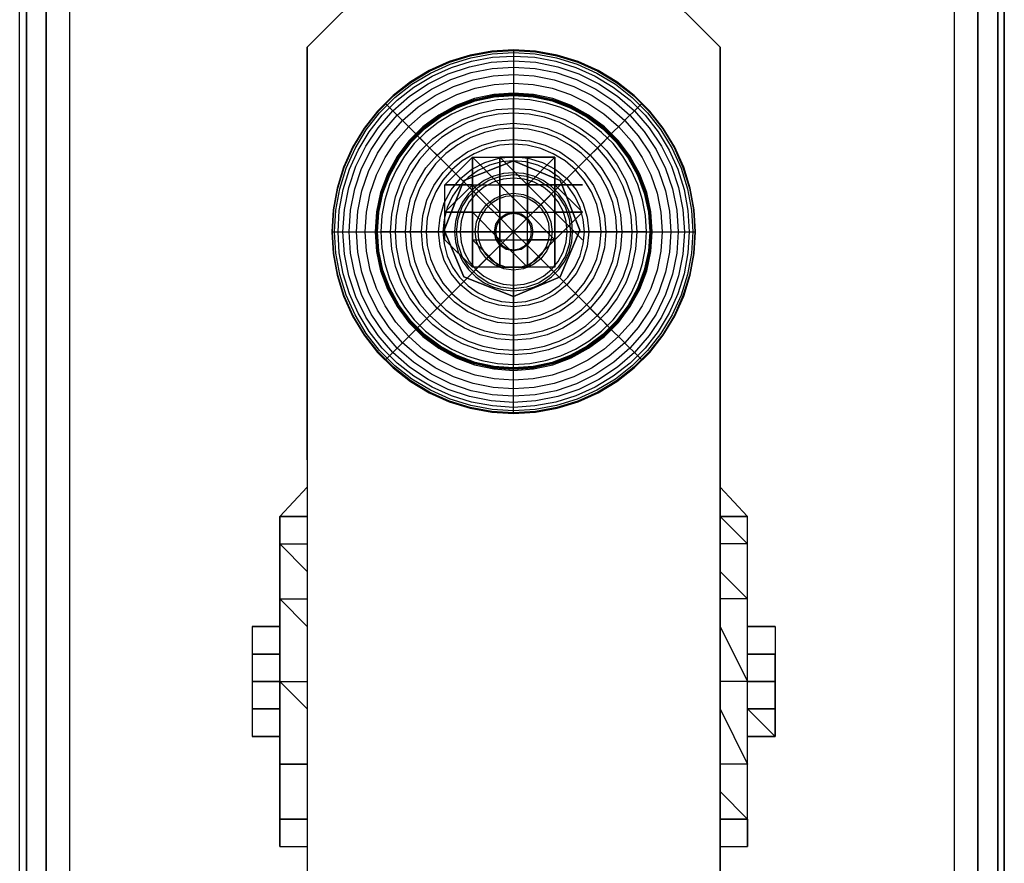
# Model space of a CAD drawing. Extents: x -3700 to 3700, y -32311 to 32200.
# Drawn here: x -50 to 50, y -918 to -832 of the extents above; entities that cross this region are included whole.
import ezdxf

# ---------------------------------------------------------------- set-up
doc = ezdxf.new("R2010")
doc.units = 0
doc.header["$LTSCALE"] = 500
doc.header["$MEASUREMENT"] = 0

# ---------------------------------------------------------------- blocks, each defined once
blk = doc.blocks.new('BIRDS NEST FOR SNR SWG')
at = {"flags": 128}
for points in [[(895.07, 1.7), (897.87, 1.7), (900.67, 1.7), (903.46, 1.7), (906.26, 1.7), (903.46, 1.7)], [(895.07, -1.09), (895.07, 1.7), (897.87, 1.7)], [(900.67, 1.7), (897.87, 1.7)], [(903.46, 1.7), (900.67, 1.7)], [(903.46, -1.09), (906.26, 1.7), (906.26, -1.09)], [(883.88, -1.09), (880.92, -3.89)], [(883.88, -3.89), (886.68, -1.09), (883.88, -1.09)], [(917.45, -1.09), (914.65, -1.09), (909.06, -1.09), (900.67, -1.09), (892.27, -1.09), (886.68, -1.09), (883.88, -1.09)], [(889.48, -3.89), (892.27, -1.09), (886.68, -1.09), (886.68, -3.89)], [(895.07, -3.89), (900.67, -1.09), (892.27, -1.09), (892.27, -3.89)], [(903.46, -3.89), (909.06, -1.09), (900.67, -1.09), (900.67, -3.89)], [(917.45, -3.89), (917.45, -1.09), (914.65, -1.09), (909.06, -1.09), (909.06, -3.89)], [(911.85, -3.89), (914.65, -1.09), (914.65, -3.89), (914.65, -1.09), (914.65, -3.89)], [(830.58, -9.49), (833.37, -6.69), (836.17, -3.89), (878.13, -3.89), (923.04, -3.89), (962.2, -3.89), (965, -6.69), (967.8, -9.49), (970.59, -12.28), (970.59, -37.46), (970.59, -12.28), (967.8, -9.49), (965, -6.69), (962.2, -3.89), (923.04, -3.89), (878.13, -3.89), (836.17, -3.89), (833.37, -6.69), (830.58, -9.49)], [(830.58, -40.25), (833.37, -43.05), (836.17, -45.85), (833.37, -43.05), (830.58, -40.25)], [(850.15, -20.67), (852.95, -20.67), (850.15, -20.67), (850.15, -17.88)], [(855.75, -17.88), (852.95, -20.67), (855.75, -20.67)], [(847.36, -20.67), (850.15, -20.67)], [(850.15, -23.47), (852.95, -23.47), (852.95, -20.67)], [(858.55, -23.47), (855.75, -26.27), (858.55, -26.27), (858.55, -23.47), (855.75, -20.67)], [(855.75, -23.47), (855.75, -20.67)], [(847.36, -23.47), (850.15, -23.47)], [(850.15, -26.27), (850.15, -23.47)], [(850.15, -23.47), (850.15, -26.27)], [(852.95, -26.27), (852.95, -23.47)], [(855.75, -23.47), (852.95, -23.47)], [(852.95, -26.27), (855.75, -26.27), (855.75, -23.47), (858.55, -23.47)], [(850.15, -26.27), (847.36, -26.27)], [(850.15, -29.06), (850.15, -26.27)], [(852.95, -29.06), (855.75, -26.27), (852.95, -26.27), (858.55, -26.27)], [(858.55, -26.27), (855.75, -26.27), (852.95, -26.27)], [(850.15, -31.86), (850.15, -29.06), (852.95, -29.06), (852.95, -31.86), (850.15, -29.06)], [(855.75, -29.06), (852.95, -29.06)], [(852.95, -29.06), (855.75, -29.06)], [(855.75, -29.06), (858.55, -29.06)], [(878.13, -45.85), (923.04, -45.85), (962.2, -45.85), (965, -43.05), (967.8, -40.25)], [(878.13, -45.85), (923.04, -45.85), (962.2, -45.85), (965, -43.05), (967.8, -40.25)], [(880.92, -45.85), (883.88, -48.64)], [(883.88, -48.64), (886.68, -48.64), (886.68, -45.85)], [(889.48, -45.85), (886.68, -48.64), (892.27, -48.64), (892.27, -45.85)], [(895.07, -45.85), (892.27, -48.64), (900.67, -48.64), (900.67, -45.85)], [(903.46, -45.85), (900.67, -48.64), (909.06, -48.64)], [(914.65, -48.64), (917.45, -48.64), (917.45, -45.85)], [(914.65, -48.64), (909.06, -48.64), (900.67, -48.64), (892.27, -48.64), (886.68, -48.64), (883.88, -48.64)], [(906.26, -51.44), (906.26, -48.64)], [(909.06, -48.64), (914.65, -48.64)], [(914.65, -48.64), (917.45, -48.64)], [(895.07, -51.44), (897.87, -51.44)], [(895.07, -51.44), (897.87, -51.44), (900.67, -51.44), (903.46, -51.44), (906.26, -51.44)], [(897.87, -51.44), (900.67, -51.44)], [(900.67, -51.44), (903.46, -51.44)], [(903.46, -51.44), (906.26, -51.44)]]:
    blk.add_lwpolyline(points, dxfattribs=at)
for points in [[(895.07, -1.09), (895.07, 1.7)], [(897.87, 1.7), (897.87, -1.09)], [(900.67, 1.7), (900.67, -1.09)], [(903.46, 1.7), (903.46, -1.09)], [(906.26, 1.7), (906.26, -1.09)], [(883.88, -3.89), (883.88, -1.09)], [(914.65, -1.09), (917.45, -1.09)], [(858.55, -29.06), (855.75, -31.86), (852.95, -31.86), (850.15, -31.86), (847.36, -29.06), (847.36, -26.27), (847.36, -20.67), (850.15, -20.67), (852.95, -17.88), (855.75, -20.67), (858.55, -20.67), (858.55, -26.27)], [(847.36, -29.06), (847.36, -26.27), (847.36, -20.67), (850.15, -20.67), (852.95, -17.88), (855.75, -20.67), (858.55, -20.67), (858.55, -26.27), (858.55, -29.06), (855.75, -31.86), (852.95, -31.86), (850.15, -31.86)], [(850.15, -17.88), (850.15, -20.67)], [(850.15, -17.88), (850.15, -20.67)], [(852.95, -17.88), (852.95, -20.67)], [(852.95, -17.88), (852.95, -20.67)], [(852.95, -20.67), (852.95, -17.88)], [(847.36, -20.67), (850.15, -20.67)], [(850.15, -23.47), (847.36, -20.67), (847.36, -23.47), (847.36, -26.27)], [(847.36, -20.67), (847.36, -23.47), (847.36, -20.67)], [(847.36, -20.67), (850.15, -20.67), (847.36, -20.67)], [(850.15, -20.67), (850.15, -23.47)], [(850.15, -20.67), (852.95, -20.67), (855.75, -20.67), (852.95, -20.67)], [(850.15, -20.67), (850.15, -23.47), (852.95, -20.67)], [(855.75, -20.67), (855.75, -23.47), (852.95, -23.47)], [(855.75, -20.67), (852.95, -20.67)], [(855.75, -23.47), (855.75, -20.67)], [(858.55, -20.67), (855.75, -20.67)], [(855.75, -20.67), (858.55, -20.67)], [(847.36, -23.47), (850.15, -23.47)], [(852.95, -23.47), (850.15, -23.47), (852.95, -23.47), (850.15, -26.27), (852.95, -26.27)], [(858.55, -23.47), (855.75, -23.47), (858.55, -23.47)], [(858.55, -26.27), (858.55, -23.47)], [(847.36, -26.27), (850.15, -26.27)], [(850.15, -26.27), (847.36, -29.06)], [(850.15, -26.27), (852.95, -26.27), (850.15, -26.27), (847.36, -29.06), (847.36, -26.27)], [(850.15, -26.27), (852.95, -26.27), (855.75, -26.27), (852.95, -26.27), (855.75, -26.27)], [(852.95, -29.06), (852.95, -26.27), (850.15, -29.06)], [(855.75, -26.27), (858.55, -26.27), (855.75, -29.06)], [(850.15, -29.06), (847.36, -29.06)], [(847.36, -29.06), (850.15, -29.06)], [(850.15, -29.06), (850.15, -31.86)], [(850.15, -31.86), (850.15, -29.06), (850.15, -31.86)], [(852.95, -29.06), (855.75, -29.06), (852.95, -29.06), (850.15, -29.06)], [(852.95, -29.06), (852.95, -31.86)], [(852.95, -31.86), (852.95, -29.06)], [(852.95, -29.06), (855.75, -29.06)], [(858.55, -29.06), (855.75, -29.06)], [(858.55, -29.06), (855.75, -29.06)], [(878.13, -45.85), (836.17, -45.85)], [(883.88, -48.64), (883.88, -45.85)], [(909.06, -45.85), (909.06, -48.64)], [(914.65, -48.64), (914.65, -45.85)], [(914.65, -45.85), (914.65, -48.64)], [(895.07, -48.64), (895.07, -51.44)], [(895.07, -51.44), (895.07, -48.64)], [(897.87, -48.64), (897.87, -51.44)], [(900.67, -48.64), (900.67, -51.44)], [(903.46, -48.64), (903.46, -51.44)], [(906.26, -48.64), (906.26, -51.44)], [(914.65, -48.64), (917.45, -48.64)]]:
    blk.add_lwpolyline(points, close=True, dxfattribs=at)

msp = doc.modelspace()

# ---------------------------------------------------------------- linework, layer by layer
at = {"flags": 128}
for points in [[(-50.21, -1449.61), (-50.21, 1449.95)], [(-50.21, -1449.61), (-50.21, 1449.95)], [(0, -835.5), (0, -835.63), (0, -836.01), (0, -836.64), (0, -837.5), (0, -838.59), (0, -839.9), (0, -840), (0, -840.11), (0, -840.15), (0, -840.09), (0, -841.67), (0, -843.44), (0, -845.36), (0, -847.4), (0, -849.55), (0, -851.75), (0, -854), (1.58, -852.41), (3.14, -850.85), (4.66, -849.33), (6.11, -847.89), (7.46, -846.53), (8.71, -845.29), (9.82, -844.17), (9.78, -844.21), (9.81, -844.18), (9.88, -844.1), (9.96, -844.03), (10.88, -843.1), (11.65, -842.33), (12.27, -841.72), (12.71, -841.28), (12.98, -841.01), (13.07, -840.92)], [(-9.54, -844.45), (-8.37, -845.63), (-7.11, -846.89), (-5.78, -848.22), (-4.39, -849.61), (-2.95, -851.05), (-1.48, -852.51), (0, -854), (0, -851.9), (0, -849.83), (0, -847.79), (0, -845.82), (0, -843.94), (0, -842.16), (0, -840.5)], [(-18.49, -854), (-18.36, -854), (-17.98, -854), (-17.35, -854), (-16.49, -854), (-15.39, -854), (-14.09, -854), (-13.98, -854), (-13.88, -854), (-13.84, -854), (-13.89, -854), (-12.32, -854), (-10.55, -854), (-8.64, -854), (-6.59, -854), (-4.45, -854), (-2.24, -854), (0, -854), (-1.59, -852.41), (-3.15, -850.85), (-4.66, -849.33), (-6.11, -847.89), (-7.46, -846.53), (-8.71, -845.29), (-9.83, -844.17), (-9.79, -844.21), (-9.82, -844.18), (-9.89, -844.1), (-9.97, -844.03), (-10.89, -843.1), (-11.66, -842.33), (-12.27, -841.72), (-12.72, -841.28), (-12.98, -841.01), (-13.07, -840.92)], [(13.49, -854), (11.83, -854), (10.05, -854), (8.17, -854), (6.2, -854), (4.17, -854), (2.09, -854), (0, -854), (1.48, -852.51), (2.95, -851.05), (4.38, -849.61), (5.77, -848.22), (7.1, -846.89), (8.36, -845.63), (9.54, -844.45)], [(-9.54, -863.55), (-8.37, -862.37), (-7.11, -861.11), (-5.78, -859.78), (-4.39, -858.39), (-2.95, -856.95), (-1.48, -855.48), (0, -854), (-2.1, -854), (-4.17, -854), (-6.2, -854), (-8.17, -854), (-10.05, -854), (-11.83, -854), (-13.49, -854)], [(0, -872.5), (0, -872.37), (0, -871.99), (0, -871.36), (0, -870.49), (0, -869.4), (0, -868.1), (0, -867.99), (0, -867.89), (0, -867.85), (0, -867.9), (0, -866.32), (0, -864.56), (0, -862.64), (0, -860.59), (0, -858.45), (0, -856.24), (0, -854), (-1.59, -855.59), (-3.15, -857.14), (-4.66, -858.66), (-6.11, -860.11), (-7.46, -861.46), (-8.71, -862.71), (-9.83, -863.83), (-9.79, -863.79), (-9.82, -863.82), (-9.89, -863.89), (-9.97, -863.97), (-10.89, -864.89), (-11.66, -865.66), (-12.27, -866.27), (-12.72, -866.72), (-12.98, -866.99), (-13.07, -867.08)], [(9.54, -863.55), (8.36, -862.37), (7.1, -861.11), (5.77, -859.78), (4.38, -858.39), (2.95, -856.95), (1.48, -855.48), (0, -854), (0, -856.09), (0, -858.17), (0, -860.2), (0, -862.17), (0, -864.05), (0, -865.84), (0, -867.5)], [(13.07, -867.08), (12.98, -866.99), (12.71, -866.72), (12.27, -866.27), (11.65, -865.66), (10.88, -864.89), (9.96, -863.97), (9.88, -863.89), (9.81, -863.82), (9.78, -863.79), (9.82, -863.83), (8.71, -862.71), (7.46, -861.46), (6.11, -860.11), (4.66, -858.66), (3.14, -857.14), (1.58, -855.59), (0, -854), (2.24, -854), (4.45, -854), (6.59, -854), (8.63, -854), (10.55, -854), (12.31, -854), (13.89, -854), (13.84, -854), (13.88, -854), (13.98, -854), (14.09, -854), (15.39, -854), (16.48, -854), (17.35, -854), (17.98, -854), (18.35, -854), (18.48, -854)]]:
    msp.add_lwpolyline(points, dxfattribs=at)
for points in [[(-49.53, -1449.61), (-49.53, 1449.95)], [(-47.51, -1449.61), (-47.51, 1449.95)], [(44.82, 1449.95), (-45.15, 1449.95), (-45.15, -1449.61), (44.82, -1449.61)], [(-45.15, -1449.61), (44.82, -1449.61), (44.82, 1449.95), (-45.15, 1449.95), (-45.15, -1449.61)], [(44.82, 1449.95), (48.19, 1449.95), (49.87, 1449.95), (49.87, -1449.61), (48.19, -1449.61), (44.82, -1449.61), (48.19, -1449.61), (49.87, -1449.61), (49.87, 1449.95), (48.19, 1449.95)], [(47.17, -1449.61), (47.17, 1449.95)], [(49.2, -1449.61), (49.2, 1449.95)], [(18.48, -854), (18.35, -851.77), (17.95, -849.57), (17.28, -847.44), (16.37, -845.4), (15.21, -843.49), (13.83, -841.73), (12.26, -840.15), (10.5, -838.77), (8.59, -837.62), (6.55, -836.7), (4.42, -836.04), (2.23, -835.63), (0, -835.5), (-2.23, -835.63), (-4.43, -836.04), (-6.56, -836.7), (-8.59, -837.62), (-10.5, -838.77), (-12.26, -840.15), (-13.84, -841.73), (-15.21, -843.49), (-16.37, -845.4), (-17.29, -847.44), (-17.95, -849.57), (-18.35, -851.77), (-18.49, -854), (-18.35, -856.23), (-17.95, -858.43), (-17.29, -860.56), (-16.37, -862.59), (-15.21, -864.51), (-13.84, -866.27), (-12.26, -867.84), (-10.5, -869.22), (-8.59, -870.38), (-6.56, -871.3), (-4.43, -871.96), (-2.23, -872.36), (0, -872.5), (2.23, -872.36), (4.42, -871.96), (6.55, -871.3), (8.59, -870.38), (10.5, -869.22), (12.26, -867.84), (13.83, -866.27), (15.21, -864.51), (16.37, -862.59), (17.28, -860.56), (17.95, -858.43), (18.35, -856.23), (18.48, -854)], [(18.48, -854), (18.35, -851.77), (17.95, -849.57), (17.28, -847.44), (16.37, -845.4), (15.21, -843.49), (13.83, -841.73), (12.26, -840.15), (10.5, -838.77), (8.59, -837.62), (6.55, -836.7), (4.42, -836.04), (2.23, -835.63), (0, -835.5), (-2.23, -835.63), (-4.43, -836.04), (-6.56, -836.7), (-8.59, -837.62), (-10.5, -838.77), (-12.26, -840.15), (-13.84, -841.73), (-15.21, -843.49), (-16.37, -845.4), (-17.29, -847.44), (-17.95, -849.57), (-18.35, -851.77), (-18.49, -854), (-18.35, -856.23), (-17.95, -858.43), (-17.29, -860.56), (-16.37, -862.59), (-15.21, -864.51), (-13.84, -866.27), (-12.26, -867.84), (-10.5, -869.22), (-8.59, -870.38), (-6.56, -871.3), (-4.43, -871.96), (-2.23, -872.36), (0, -872.5), (2.23, -872.36), (4.42, -871.96), (6.55, -871.3), (8.59, -870.38), (10.5, -869.22), (12.26, -867.84), (13.83, -866.27), (15.21, -864.51), (16.37, -862.59), (17.28, -860.56), (17.95, -858.43), (18.35, -856.23), (18.48, -854)], [(-18.41, -854), (-18.28, -851.78), (-17.88, -849.59), (-17.22, -847.46), (-16.31, -845.44), (-15.15, -843.53), (-13.78, -841.78), (-12.21, -840.2), (-10.46, -838.83), (-8.56, -837.68), (-6.53, -836.77), (-4.41, -836.11), (-2.22, -835.71), (0, -835.57), (2.22, -835.71), (4.4, -836.11), (6.53, -836.77), (8.56, -837.68), (10.46, -838.83), (12.21, -840.2), (13.78, -841.78), (15.15, -843.53), (16.3, -845.44), (17.21, -847.46), (17.87, -849.59), (18.28, -851.78), (18.41, -854), (18.28, -856.22), (17.87, -858.41), (17.21, -860.53), (16.3, -862.56), (15.15, -864.47), (13.78, -866.22), (12.21, -867.79), (10.46, -869.16), (8.56, -870.31), (6.53, -871.23), (4.4, -871.89), (2.22, -872.29), (0, -872.42), (-2.22, -872.29), (-4.41, -871.89), (-6.53, -871.23), (-8.56, -870.31), (-10.46, -869.16), (-12.21, -867.79), (-13.78, -866.22), (-15.15, -864.47), (-16.31, -862.56), (-17.22, -860.53), (-17.88, -858.41), (-18.28, -856.22), (-18.41, -854)], [(-18.2, -854), (-18.07, -851.8), (-17.67, -849.64), (-17.02, -847.54), (-16.12, -845.53), (-14.98, -843.65), (-13.62, -841.92), (-12.07, -840.37), (-10.34, -839.01), (-8.46, -837.87), (-6.46, -836.97), (-4.36, -836.31), (-2.2, -835.92), (0, -835.79), (2.19, -835.92), (4.35, -836.31), (6.45, -836.97), (8.46, -837.87), (10.34, -839.01), (12.06, -840.37), (13.62, -841.92), (14.97, -843.65), (16.11, -845.53), (17.01, -847.54), (17.67, -849.64), (18.06, -851.8), (18.2, -854), (18.06, -856.19), (17.67, -858.36), (17.01, -860.46), (16.11, -862.46), (14.97, -864.34), (13.62, -866.07), (12.06, -867.63), (10.34, -868.99), (8.46, -870.13), (6.45, -871.03), (4.35, -871.68), (2.19, -872.08), (0, -872.21), (-2.2, -872.08), (-4.36, -871.68), (-6.46, -871.03), (-8.46, -870.13), (-10.34, -868.99), (-12.07, -867.63), (-13.62, -866.07), (-14.98, -864.34), (-16.12, -862.46), (-17.02, -860.46), (-17.67, -858.36), (-18.07, -856.19), (-18.2, -854)], [(-17.84, -854), (-17.72, -851.84), (-17.33, -849.72), (-16.69, -847.66), (-15.8, -845.7), (-14.69, -843.85), (-13.36, -842.16), (-11.83, -840.63), (-10.14, -839.3), (-8.29, -838.19), (-6.33, -837.3), (-4.27, -836.66), (-2.16, -836.27), (0, -836.14), (2.15, -836.27), (4.27, -836.66), (6.32, -837.3), (8.29, -838.19), (10.13, -839.3), (11.83, -840.63), (13.35, -842.16), (14.68, -843.85), (15.8, -845.7), (16.68, -847.66), (17.32, -849.72), (17.71, -851.84), (17.84, -854), (17.71, -856.15), (17.32, -858.27), (16.68, -860.33), (15.8, -862.29), (14.68, -864.14), (13.35, -865.84), (11.83, -867.36), (10.13, -868.7), (8.29, -869.81), (6.32, -870.7), (4.27, -871.33), (2.15, -871.72), (0, -871.86), (-2.16, -871.72), (-4.27, -871.33), (-6.33, -870.7), (-8.29, -869.81), (-10.14, -868.7), (-11.83, -867.36), (-13.36, -865.84), (-14.69, -864.14), (-15.8, -862.29), (-16.69, -860.33), (-17.33, -858.27), (-17.72, -856.15), (-17.84, -854)], [(-17.35, -854), (-17.21, -851.73), (-16.76, -849.51), (-16.03, -847.35), (-15.03, -845.32), (-13.77, -843.43), (-12.27, -841.72), (-10.57, -840.22), (-8.68, -838.96), (-6.64, -837.95), (-4.49, -837.23), (-2.27, -836.78), (0, -836.64), (2.26, -836.78), (4.49, -837.23), (6.64, -837.95), (8.67, -838.96), (10.56, -840.22), (12.27, -841.72), (13.76, -843.43), (15.03, -845.32), (16.03, -847.35), (16.76, -849.51), (17.2, -851.73), (17.35, -854), (17.2, -856.27), (16.76, -858.49), (16.03, -860.64), (15.03, -862.68), (13.76, -864.57), (12.27, -866.27), (10.56, -867.77), (8.67, -869.03), (6.64, -870.04), (4.49, -870.77), (2.26, -871.21), (0, -871.36), (-2.27, -871.21), (-4.49, -870.77), (-6.64, -870.04), (-8.68, -869.03), (-10.57, -867.77), (-12.27, -866.27), (-13.77, -864.57), (-15.03, -862.68), (-16.03, -860.64), (-16.76, -858.49), (-17.21, -856.27), (-17.35, -854)], [(-16.73, -854), (-16.58, -851.81), (-16.16, -849.66), (-15.45, -847.59), (-14.49, -845.63), (-13.27, -843.81), (-11.83, -842.16), (-10.18, -840.72), (-8.36, -839.5), (-6.4, -838.53), (-4.33, -837.83), (-2.19, -837.41), (0, -837.26), (2.18, -837.41), (4.33, -837.83), (6.4, -838.53), (8.36, -839.5), (10.18, -840.72), (11.82, -842.16), (13.26, -843.81), (14.48, -845.63), (15.45, -847.59), (16.15, -849.66), (16.58, -851.81), (16.72, -854), (16.58, -856.18), (16.15, -858.33), (15.45, -860.4), (14.48, -862.37), (13.26, -864.19), (11.82, -865.83), (10.18, -867.28), (8.36, -868.49), (6.4, -869.46), (4.33, -870.17), (2.18, -870.59), (0, -870.73), (-2.19, -870.59), (-4.33, -870.17), (-6.4, -869.46), (-8.36, -868.49), (-10.18, -867.28), (-11.83, -865.83), (-13.27, -864.19), (-14.49, -862.37), (-15.45, -860.4), (-16.16, -858.33), (-16.58, -856.18), (-16.73, -854)], [(-15.97, -854), (-15.83, -851.91), (-15.42, -849.86), (-14.76, -847.88), (-13.83, -846.01), (-12.67, -844.27), (-11.29, -842.7), (-9.72, -841.32), (-7.99, -840.16), (-6.11, -839.24), (-4.13, -838.56), (-2.09, -838.16), (0, -838.02), (2.08, -838.16), (4.13, -838.56), (6.11, -839.24), (7.98, -840.16), (9.72, -841.32), (11.29, -842.7), (12.66, -844.27), (13.83, -846.01), (14.75, -847.88), (15.42, -849.86), (15.83, -851.91), (15.96, -854), (15.83, -856.08), (15.42, -858.13), (14.75, -860.11), (13.83, -861.99), (12.66, -863.73), (11.29, -865.3), (9.72, -866.67), (7.98, -867.83), (6.11, -868.76), (4.13, -869.43), (2.08, -869.84), (0, -869.98), (-2.09, -869.84), (-4.13, -869.43), (-6.11, -868.76), (-7.99, -867.83), (-9.72, -866.67), (-11.29, -865.3), (-12.67, -863.73), (-13.83, -861.99), (-14.76, -860.11), (-15.42, -858.13), (-15.83, -856.08), (-15.97, -854)], [(-15.09, -854), (-14.96, -852.03), (-14.58, -850.09), (-13.94, -848.22), (-13.07, -846.45), (-11.97, -844.81), (-10.67, -843.32), (-9.19, -842.02), (-7.54, -840.92), (-5.78, -840.05), (-3.91, -839.42), (-1.97, -839.03), (0, -838.9), (1.97, -839.03), (3.9, -839.42), (5.77, -840.05), (7.54, -840.92), (9.18, -842.02), (10.66, -843.32), (11.97, -844.81), (13.06, -846.45), (13.94, -848.22), (14.57, -850.09), (14.96, -852.03), (15.09, -854), (14.96, -855.97), (14.57, -857.91), (13.94, -859.78), (13.06, -861.54), (11.97, -863.19), (10.66, -864.67), (9.18, -865.97), (7.54, -867.07), (5.77, -867.95), (3.9, -868.58), (1.97, -868.97), (0, -869.09), (-1.97, -868.97), (-3.91, -868.58), (-5.78, -867.95), (-7.54, -867.07), (-9.19, -865.97), (-10.67, -864.67), (-11.97, -863.19), (-13.07, -861.54), (-13.94, -859.78), (-14.58, -857.91), (-14.96, -855.97), (-15.09, -854)], [(14.09, -854), (13.95, -851.99), (13.52, -850.02), (12.81, -848.14), (11.85, -846.37), (10.65, -844.76), (9.22, -843.34), (7.61, -842.14), (5.85, -841.17), (3.97, -840.47), (2.01, -840.04), (0, -839.9), (-2.01, -840.04), (-3.97, -840.47), (-5.86, -841.17), (-7.62, -842.14), (-9.23, -843.34), (-10.65, -844.76), (-11.85, -846.37), (-12.82, -848.14), (-13.52, -850.02), (-13.95, -851.99), (-14.09, -854), (-13.95, -856.01), (-13.52, -857.97), (-12.82, -859.86), (-11.85, -861.62), (-10.65, -863.23), (-9.23, -864.66), (-7.62, -865.86), (-5.86, -866.82), (-3.97, -867.53), (-2.01, -867.95), (0, -868.1), (2.01, -867.95), (3.97, -867.53), (5.85, -866.82), (7.61, -865.86), (9.22, -864.66), (10.65, -863.23), (11.85, -861.62), (12.81, -859.86), (13.52, -857.97), (13.95, -856.01), (14.09, -854)], [(-14.01, -854), (-13.86, -852), (-13.44, -850.05), (-12.74, -848.18), (-11.78, -846.42), (-10.59, -844.82), (-9.17, -843.4), (-7.57, -842.21), (-5.82, -841.25), (-3.95, -840.55), (-2, -840.13), (0, -839.99), (1.99, -840.13), (3.94, -840.55), (5.81, -841.25), (7.57, -842.21), (9.17, -843.4), (10.58, -844.82), (11.78, -846.42), (12.74, -848.18), (13.44, -850.05), (13.86, -852), (14, -854), (13.86, -855.99), (13.44, -857.95), (12.74, -859.82), (11.78, -861.57), (10.58, -863.18), (9.17, -864.59), (7.57, -865.79), (5.81, -866.75), (3.94, -867.44), (1.99, -867.87), (0, -868.01), (-2, -867.87), (-3.95, -867.44), (-5.82, -866.75), (-7.57, -865.79), (-9.17, -864.59), (-10.59, -863.18), (-11.78, -861.57), (-12.74, -859.82), (-13.44, -857.95), (-13.86, -855.99), (-14.01, -854)], [(-13.92, -854), (-13.77, -852.02), (-13.35, -850.08), (-12.66, -848.22), (-11.7, -846.47), (-10.51, -844.88), (-9.11, -843.48), (-7.52, -842.29), (-5.78, -841.34), (-3.92, -840.64), (-1.98, -840.22), (0, -840.08), (1.98, -840.22), (3.92, -840.64), (5.78, -841.34), (7.52, -842.29), (9.11, -843.48), (10.51, -844.88), (11.7, -846.47), (12.65, -848.22), (13.35, -850.08), (13.77, -852.02), (13.91, -854), (13.77, -855.98), (13.35, -857.92), (12.65, -859.78), (11.7, -861.52), (10.51, -863.11), (9.11, -864.52), (7.52, -865.71), (5.78, -866.66), (3.92, -867.35), (1.98, -867.78), (0, -867.92), (-1.98, -867.78), (-3.92, -867.35), (-5.78, -866.66), (-7.52, -865.71), (-9.11, -864.52), (-10.51, -863.11), (-11.7, -861.52), (-12.66, -859.78), (-13.35, -857.92), (-13.77, -855.98), (-13.92, -854)], [(-13.89, -854), (-13.75, -852.02), (-13.33, -850.08), (-12.64, -848.22), (-11.69, -846.48), (-10.5, -844.89), (-9.1, -843.49), (-7.51, -842.3), (-5.78, -841.35), (-3.92, -840.66), (-1.98, -840.23), (0, -840.09), (1.98, -840.23), (3.91, -840.66), (5.77, -841.35), (7.51, -842.3), (9.1, -843.49), (10.5, -844.89), (11.69, -846.48), (12.63, -848.22), (13.33, -850.08), (13.75, -852.02), (13.89, -854), (13.75, -855.98), (13.33, -857.92), (12.63, -859.78), (11.69, -861.51), (10.5, -863.1), (9.1, -864.51), (7.51, -865.7), (5.77, -866.65), (3.91, -867.34), (1.98, -867.76), (0, -867.9), (-1.98, -867.76), (-3.92, -867.34), (-5.78, -866.65), (-7.51, -865.7), (-9.1, -864.51), (-10.5, -863.1), (-11.69, -861.51), (-12.64, -859.78), (-13.33, -857.92), (-13.75, -855.98), (-13.89, -854)], [(-13.85, -854), (-13.71, -852.02), (-13.29, -850.1), (-12.6, -848.24), (-11.65, -846.51), (-10.46, -844.93), (-9.07, -843.53), (-7.48, -842.34), (-5.75, -841.4), (-3.9, -840.71), (-1.97, -840.29), (0, -840.14), (1.97, -840.29), (3.9, -840.71), (5.75, -841.4), (7.48, -842.34), (9.06, -843.53), (10.46, -844.93), (11.64, -846.51), (12.59, -848.24), (13.28, -850.1), (13.7, -852.02), (13.84, -854), (13.7, -855.97), (13.28, -857.9), (12.59, -859.75), (11.64, -861.49), (10.46, -863.07), (9.06, -864.47), (7.48, -865.65), (5.75, -866.6), (3.9, -867.29), (1.97, -867.71), (0, -867.85), (-1.97, -867.71), (-3.9, -867.29), (-5.75, -866.6), (-7.48, -865.65), (-9.07, -864.47), (-10.46, -863.07), (-11.65, -861.49), (-12.6, -859.75), (-13.29, -857.9), (-13.71, -855.97), (-13.85, -854)], [(-13.85, -854), (-13.71, -852.02), (-13.29, -850.09), (-12.6, -848.24), (-11.65, -846.5), (-10.47, -844.92), (-9.07, -843.52), (-7.49, -842.34), (-5.75, -841.39), (-3.9, -840.7), (-1.98, -840.28), (0, -840.14), (1.97, -840.28), (3.9, -840.7), (5.75, -841.39), (7.48, -842.34), (9.07, -843.52), (10.47, -844.92), (11.65, -846.5), (12.6, -848.24), (13.29, -850.09), (13.71, -852.02), (13.85, -854), (13.71, -855.97), (13.29, -857.9), (12.6, -859.75), (11.65, -861.49), (10.47, -863.07), (9.07, -864.47), (7.48, -865.66), (5.75, -866.6), (3.9, -867.3), (1.97, -867.72), (0, -867.86), (-1.98, -867.72), (-3.9, -867.3), (-5.75, -866.6), (-7.49, -865.66), (-9.07, -864.47), (-10.47, -863.07), (-11.65, -861.49), (-12.6, -859.75), (-13.29, -857.9), (-13.71, -855.97), (-13.85, -854)], [(13.49, -854), (13.39, -852.37), (13.1, -850.77), (12.61, -849.21), (11.94, -847.73), (11.1, -846.33), (10.1, -845.05), (8.94, -843.9), (7.66, -842.89), (6.27, -842.04), (4.78, -841.38), (3.23, -840.89), (1.63, -840.6), (0, -840.5), (-1.63, -840.6), (-3.23, -840.89), (-4.78, -841.38), (-6.27, -842.04), (-7.66, -842.89), (-8.95, -843.9), (-10.1, -845.05), (-11.1, -846.33), (-11.95, -847.73), (-12.62, -849.21), (-13.1, -850.77), (-13.39, -852.37), (-13.49, -854), (-13.39, -855.63), (-13.1, -857.23), (-12.62, -858.79), (-11.95, -860.27), (-11.1, -861.67), (-10.1, -862.95), (-8.95, -864.1), (-7.66, -865.11), (-6.27, -865.95), (-4.78, -866.62), (-3.23, -867.11), (-1.63, -867.4), (0, -867.5), (1.63, -867.4), (3.23, -867.11), (4.78, -866.62), (6.27, -865.95), (7.66, -865.11), (8.94, -864.1), (10.1, -862.95), (11.1, -861.67), (11.94, -860.27), (12.61, -858.79), (13.1, -857.23), (13.39, -855.63), (13.49, -854)], [(13.49, -854), (13.39, -852.37), (13.1, -850.77), (12.61, -849.21), (11.94, -847.73), (11.1, -846.33), (10.1, -845.05), (8.94, -843.9), (7.66, -842.89), (6.27, -842.04), (4.78, -841.38), (3.23, -840.89), (1.63, -840.6), (0, -840.5), (-1.63, -840.6), (-3.23, -840.89), (-4.78, -841.38), (-6.27, -842.04), (-7.66, -842.89), (-8.95, -843.9), (-10.1, -845.05), (-11.1, -846.33), (-11.95, -847.73), (-12.62, -849.21), (-13.1, -850.77), (-13.39, -852.37), (-13.49, -854), (-13.39, -855.63), (-13.1, -857.23), (-12.62, -858.79), (-11.95, -860.27), (-11.1, -861.67), (-10.1, -862.95), (-8.95, -864.1), (-7.66, -865.11), (-6.27, -865.95), (-4.78, -866.62), (-3.23, -867.11), (-1.63, -867.4), (0, -867.5), (1.63, -867.4), (3.23, -867.11), (4.78, -866.62), (6.27, -865.95), (7.66, -865.11), (8.94, -864.1), (10.1, -862.95), (11.1, -861.67), (11.94, -860.27), (12.61, -858.79), (13.1, -857.23), (13.39, -855.63), (13.49, -854)], [(-12.52, -854), (-12.39, -852.21), (-12.02, -850.47), (-11.39, -848.79), (-10.54, -847.22), (-9.46, -845.79), (-8.2, -844.53), (-6.77, -843.46), (-5.21, -842.6), (-3.53, -841.97), (-1.78, -841.59), (0, -841.47), (1.78, -841.59), (3.53, -841.97), (5.2, -842.6), (6.77, -843.46), (8.2, -844.53), (9.46, -845.79), (10.53, -847.22), (11.39, -848.79), (12.01, -850.47), (12.39, -852.21), (12.52, -854), (12.39, -855.78), (12.01, -857.53), (11.39, -859.21), (10.53, -860.77), (9.46, -862.2), (8.2, -863.47), (6.77, -864.54), (5.2, -865.4), (3.53, -866.02), (1.78, -866.4), (0, -866.53), (-1.78, -866.4), (-3.53, -866.02), (-5.21, -865.4), (-6.77, -864.54), (-8.2, -863.47), (-9.46, -862.2), (-10.54, -860.77), (-11.39, -859.21), (-12.02, -857.53), (-12.39, -855.78), (-12.52, -854)], [(12.04, -854), (11.94, -852.42), (11.63, -850.88), (11.13, -849.39), (10.43, -847.97), (9.55, -846.66), (8.52, -845.47), (7.33, -844.44), (6.02, -843.56), (4.61, -842.86), (3.12, -842.36), (1.57, -842.05), (0, -841.94), (-1.57, -842.05), (-3.12, -842.36), (-4.61, -842.86), (-6.02, -843.56), (-7.33, -844.44), (-8.52, -845.47), (-9.56, -846.66), (-10.43, -847.97), (-11.13, -849.39), (-11.64, -850.88), (-11.94, -852.42), (-12.05, -854), (-11.94, -855.57), (-11.64, -857.12), (-11.13, -858.61), (-10.43, -860.02), (-9.56, -861.33), (-8.52, -862.52), (-7.33, -863.56), (-6.02, -864.44), (-4.61, -865.13), (-3.12, -865.64), (-1.57, -865.95), (0, -866.05), (1.57, -865.95), (3.12, -865.64), (4.61, -865.13), (6.02, -864.44), (7.33, -863.56), (8.52, -862.52), (9.55, -861.33), (10.43, -860.02), (11.13, -858.61), (11.63, -857.12), (11.94, -855.57), (12.04, -854)], [(-11.01, -854), (-10.87, -852.27), (-10.47, -850.59), (-9.81, -849), (-8.91, -847.52), (-7.78, -846.21), (-6.47, -845.08), (-5, -844.18), (-3.4, -843.52), (-1.72, -843.12), (0, -842.98), (1.72, -843.12), (3.4, -843.52), (5, -844.18), (6.47, -845.08), (7.78, -846.21), (8.9, -847.52), (9.81, -849), (10.47, -850.59), (10.87, -852.27), (11.01, -854), (10.87, -855.72), (10.47, -857.4), (9.81, -859), (8.9, -860.47), (7.78, -861.79), (6.47, -862.91), (5, -863.81), (3.4, -864.48), (1.72, -864.88), (0, -865.02), (-1.72, -864.88), (-3.4, -864.48), (-5, -863.81), (-6.47, -862.91), (-7.78, -861.79), (-8.91, -860.47), (-9.81, -859), (-10.47, -857.4), (-10.87, -855.72), (-11.01, -854)], [(10.5, -854), (10.4, -852.5), (10.08, -851.04), (9.55, -849.63), (8.84, -848.32), (7.94, -847.11), (6.88, -846.05), (5.68, -845.16), (4.36, -844.44), (2.96, -843.91), (1.49, -843.59), (0, -843.49), (-1.5, -843.59), (-2.96, -843.91), (-4.36, -844.44), (-5.68, -845.16), (-6.88, -846.05), (-7.94, -847.11), (-8.84, -848.32), (-9.56, -849.63), (-10.08, -851.04), (-10.4, -852.5), (-10.51, -854), (-10.4, -855.49), (-10.08, -856.96), (-9.56, -858.36), (-8.84, -859.68), (-7.94, -860.88), (-6.88, -861.94), (-5.68, -862.84), (-4.36, -863.56), (-2.96, -864.09), (-1.5, -864.4), (0, -864.51), (1.49, -864.4), (2.96, -864.09), (4.36, -863.56), (5.68, -862.84), (6.88, -861.94), (7.94, -860.88), (8.84, -859.68), (9.55, -858.36), (10.08, -856.96), (10.4, -855.49), (10.5, -854)], [(-9.37, -854), (-9.23, -852.37), (-8.81, -850.79), (-8.12, -849.31), (-7.18, -847.97), (-6.02, -846.82), (-4.69, -845.88), (-3.21, -845.19), (-1.63, -844.76), (0, -844.62), (1.62, -844.76), (3.2, -845.19), (4.68, -845.88), (6.02, -846.82), (7.18, -847.97), (8.11, -849.31), (8.8, -850.79), (9.22, -852.37), (9.37, -854), (9.22, -855.63), (8.8, -857.2), (8.11, -858.69), (7.18, -860.02), (6.02, -861.18), (4.68, -862.12), (3.2, -862.81), (1.62, -863.23), (0, -863.37), (-1.63, -863.23), (-3.21, -862.81), (-4.69, -862.12), (-6.02, -861.18), (-7.18, -860.02), (-8.12, -858.69), (-8.81, -857.2), (-9.23, -855.63), (-9.37, -854)], [(8.88, -854), (8.77, -852.61), (8.45, -851.25), (7.91, -849.96), (7.18, -848.77), (6.28, -847.71), (5.22, -846.81), (4.03, -846.08), (2.75, -845.54), (1.39, -845.22), (0, -845.11), (-1.39, -845.22), (-2.75, -845.54), (-4.03, -846.08), (-5.22, -846.81), (-6.28, -847.71), (-7.19, -848.77), (-7.92, -849.96), (-8.45, -851.25), (-8.78, -852.61), (-8.89, -854), (-8.78, -855.39), (-8.45, -856.75), (-7.92, -858.03), (-7.19, -859.22), (-6.28, -860.28), (-5.22, -861.19), (-4.03, -861.92), (-2.75, -862.45), (-1.39, -862.78), (0, -862.89), (1.39, -862.78), (2.75, -862.45), (4.03, -861.92), (5.22, -861.19), (6.28, -860.28), (7.18, -859.22), (7.91, -858.03), (8.45, -856.75), (8.77, -855.39), (8.88, -854)], [(-7.63, -854), (-7.48, -852.51), (-7.05, -851.08), (-6.35, -849.76), (-5.39, -848.6), (-4.24, -847.65), (-2.92, -846.95), (-1.49, -846.51), (0, -846.37), (1.49, -846.51), (2.92, -846.95), (4.23, -847.65), (5.39, -848.6), (6.34, -849.76), (7.04, -851.08), (7.48, -852.51), (7.63, -854), (7.48, -855.49), (7.04, -856.92), (6.34, -858.24), (5.39, -859.39), (4.23, -860.35), (2.92, -861.05), (1.49, -861.48), (0, -861.63), (-1.49, -861.48), (-2.92, -861.05), (-4.24, -860.35), (-5.39, -859.39), (-6.35, -858.24), (-7.05, -856.92), (-7.48, -855.49), (-7.63, -854)], [(7.19, -854), (7.08, -852.75), (6.76, -851.54), (6.23, -850.4), (5.51, -849.37), (4.62, -848.48), (3.6, -847.77), (2.46, -847.23), (1.25, -846.91), (0, -846.8), (-1.25, -846.91), (-2.46, -847.23), (-3.6, -847.77), (-4.62, -848.48), (-5.51, -849.37), (-6.23, -850.4), (-6.76, -851.54), (-7.08, -852.75), (-7.19, -854), (-7.08, -855.25), (-6.76, -856.46), (-6.23, -857.6), (-5.51, -858.62), (-4.62, -859.51), (-3.6, -860.23), (-2.46, -860.76), (-1.25, -861.09), (0, -861.2), (1.25, -861.09), (2.46, -860.76), (3.6, -860.23), (4.62, -859.51), (5.51, -858.62), (6.23, -857.6), (6.76, -856.46), (7.08, -855.25), (7.19, -854)], [(-7.08, -853.86), (-5.05, -848.81), (0, -846.78), (4.72, -848.81), (6.74, -853.86), (4.72, -858.58), (0, -860.6), (-5.05, -858.58), (-7.08, -853.86)], [(6.74, -853.86), (4.72, -848.81), (0, -846.78), (-5.05, -848.81), (-7.08, -853.86), (-5.05, -858.58), (0, -860.6), (4.72, -858.58), (6.74, -853.86)], [(5.99, -854), (5.9, -852.96), (5.63, -851.95), (5.19, -851), (4.59, -850.14), (3.85, -849.4), (3, -848.8), (2.05, -848.36), (1.04, -848.09), (0, -848), (-1.04, -848.09), (-2.05, -848.36), (-3, -848.8), (-3.85, -849.4), (-4.59, -850.14), (-5.19, -851), (-5.63, -851.95), (-5.91, -852.96), (-6, -854), (-5.91, -855.04), (-5.63, -856.05), (-5.19, -857), (-4.59, -857.85), (-3.85, -858.6), (-3, -859.19), (-2.05, -859.64), (-1.04, -859.91), (0, -860), (1.04, -859.91), (2.05, -859.64), (3, -859.19), (3.85, -858.6), (4.59, -857.85), (5.19, -857), (5.63, -856.05), (5.9, -855.04), (5.99, -854)], [(5.99, -854), (5.9, -852.96), (5.63, -851.95), (5.19, -851), (4.59, -850.14), (3.85, -849.4), (3, -848.8), (2.05, -848.36), (1.04, -848.09), (0, -848), (-1.04, -848.09), (-2.05, -848.36), (-3, -848.8), (-3.85, -849.4), (-4.59, -850.14), (-5.19, -851), (-5.63, -851.95), (-5.91, -852.96), (-6, -854), (-5.91, -855.04), (-5.63, -856.05), (-5.19, -857), (-4.59, -857.85), (-3.85, -858.6), (-3, -859.19), (-2.05, -859.64), (-1.04, -859.91), (0, -860), (1.04, -859.91), (2.05, -859.64), (3, -859.19), (3.85, -858.6), (4.59, -857.85), (5.19, -857), (5.63, -856.05), (5.9, -855.04), (5.99, -854)], [(-5.8, -854), (-5.65, -852.71), (-5.22, -851.48), (-4.53, -850.38), (-3.62, -849.46), (-2.52, -848.77), (-1.29, -848.34), (0, -848.2), (1.29, -848.34), (2.51, -848.77), (3.61, -849.46), (4.53, -850.38), (5.22, -851.48), (5.65, -852.71), (5.79, -854), (5.65, -855.29), (5.22, -856.51), (4.53, -857.62), (3.61, -858.53), (2.51, -859.22), (1.29, -859.65), (0, -859.8), (-1.29, -859.65), (-2.52, -859.22), (-3.62, -858.53), (-4.53, -857.62), (-5.22, -856.51), (-5.65, -855.29), (-5.8, -854)], [(5.44, -854), (5.34, -852.94), (5.03, -851.91), (4.52, -850.97), (3.85, -850.15), (3.02, -849.47), (2.08, -848.97), (1.06, -848.65), (0, -848.55), (-1.06, -848.65), (-2.09, -848.97), (-3.03, -849.47), (-3.85, -850.15), (-4.53, -850.97), (-5.03, -851.91), (-5.34, -852.94), (-5.45, -854), (-5.34, -855.06), (-5.03, -856.08), (-4.53, -857.03), (-3.85, -857.85), (-3.03, -858.53), (-2.09, -859.03), (-1.06, -859.34), (0, -859.45), (1.06, -859.34), (2.08, -859.03), (3.02, -858.53), (3.85, -857.85), (4.52, -857.03), (5.03, -856.08), (5.34, -855.06), (5.44, -854)], [(-3.9, -854), (-3.77, -852.99), (-3.38, -852.05), (-2.76, -851.24), (-1.95, -850.62), (-1.01, -850.23), (0, -850.09), (1.01, -850.23), (1.95, -850.62), (2.75, -851.24), (3.38, -852.05), (3.77, -852.99), (3.9, -854), (3.77, -855.01), (3.38, -855.95), (2.75, -856.76), (1.95, -857.38), (1.01, -857.77), (0, -857.9), (-1.01, -857.77), (-1.95, -857.38), (-2.76, -856.76), (-3.38, -855.95), (-3.77, -855.01), (-3.9, -854)], [(3.65, -854), (3.56, -853.18), (3.29, -852.41), (2.85, -851.72), (2.28, -851.14), (1.59, -850.7), (0.81, -850.43), (0, -850.34), (-0.82, -850.43), (-1.59, -850.7), (-2.28, -851.14), (-2.86, -851.72), (-3.29, -852.41), (-3.56, -853.18), (-3.65, -854), (-3.56, -854.81), (-3.29, -855.59), (-2.86, -856.28), (-2.28, -856.86), (-1.59, -857.29), (-0.82, -857.56), (0, -857.65), (0.81, -857.56), (1.59, -857.29), (2.28, -856.86), (2.85, -856.28), (3.29, -855.59), (3.56, -854.81), (3.65, -854)], [(-1.96, -854), (-1.81, -853.25), (-1.39, -852.61), (-0.75, -852.18), (0, -852.03), (0.75, -852.18), (1.38, -852.61), (1.81, -853.25), (1.96, -854), (1.81, -854.75), (1.38, -855.38), (0.75, -855.81), (0, -855.96), (-0.75, -855.81), (-1.39, -855.38), (-1.81, -854.75), (-1.96, -854)], [(1.83, -854), (1.74, -853.43), (1.48, -852.92), (1.08, -852.51), (0.57, -852.25), (0, -852.16), (-0.57, -852.25), (-1.08, -852.51), (-1.49, -852.92), (-1.74, -853.43), (-1.84, -854), (-1.74, -854.57), (-1.49, -855.08), (-1.08, -855.48), (-0.57, -855.74), (0, -855.84), (0.57, -855.74), (1.08, -855.48), (1.48, -855.08), (1.74, -854.57), (1.83, -854)]]:
    msp.add_lwpolyline(points, close=True, dxfattribs=at)

# ---------------------------------------------------------------- block references
at = {"rotation": 270}
msp.add_blockref('BIRDS NEST FOR SNR SWG', (24.87, 0.93), dxfattribs=at)

doc.saveas('drawing.dxf')
